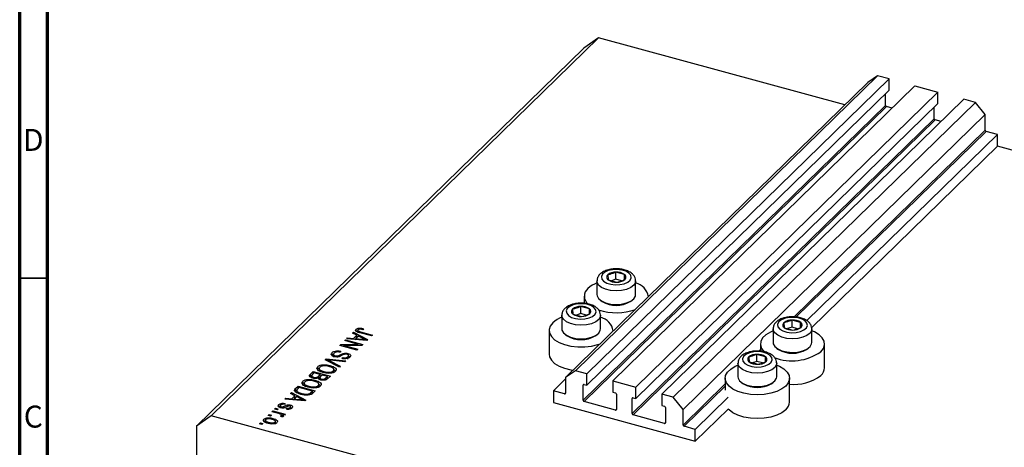
# Model space of a CAD drawing. Units: millimetres. Extents: x 9 to 635, y 5 to 415.
# Drawn here: x 15 to 193, y 129 to 207 of the extents above; entities that cross this region are included whole.
import ezdxf

# ---------------------------------------------------------------- set-up
doc = ezdxf.new("R2010")
doc.units = ezdxf.units.MM
doc.styles.add('SLDTEXTSTYLE0', font='TXT', dxfattribs={"width": 0.75})

msp = doc.modelspace()

# ---------------------------------------------------------------- linework, layer by layer
at = {"color": 7, "linetype": 'Continuous', "lineweight": 70}
for p, q in [((15, 5), (15, 415)), ((20, 10), (20, 410))]:
    msp.add_line(p, q, dxfattribs=at)
at = {"color": 7, "linetype": 'Continuous', "lineweight": 25}
for p, q in [((119.609, 203.42), (49.604, 135.094)), ((119.609, 203.42), (116.955, 201.57)), ((164.13, 191.32), (119.609, 203.42)), ((116.955, 201.57), (46.951, 133.243)), ((170.02, 196.577), (115.417, 143.282)), ((172.099, 196.012), (117.495, 142.717)), ((170.02, 196.577), (168.252, 195.343)), ((172.099, 196.012), (170.02, 196.577)), ((172.099, 193.955), (172.099, 196.012)), ((168.252, 195.343), (113.648, 142.048)), ((172.099, 193.955), (117.495, 140.66)), ((176.786, 194.738), (122.183, 141.443)), ((176.786, 194.738), (180.943, 193.608)), ((180.943, 193.608), (126.34, 140.314)), ((185.63, 192.334), (131.027, 139.04)), ((171.435, 191.22), (171.435, 193.307)), ((180.943, 191.551), (180.943, 193.608)), ((187.709, 191.769), (185.63, 192.334)), ((171.435, 191.22), (116.832, 137.926)), ((171.612, 191.001), (117.009, 137.706)), ((180.943, 191.551), (126.34, 138.256)), ((187.709, 191.769), (133.105, 138.475)), ((172.665, 190.715), (171.612, 191.001)), ((180.28, 188.817), (180.28, 190.903)), ((189.478, 189.574), (187.709, 191.769)), ((180.28, 188.817), (125.676, 135.522)), ((189.478, 189.574), (134.874, 136.28)), ((189.478, 186.746), (189.478, 189.574)), ((180.456, 188.597), (125.853, 135.303)), ((181.509, 188.311), (180.456, 188.597)), ((191.689, 185.973), (157.235, 152.345)), ((191.689, 185.973), (189.654, 186.526)), ((191.689, 183.83), (191.689, 185.973)), ((191.689, 183.83), (158.104, 151.051)), ((238.121, 171.211), (191.689, 183.83)), ((121.261, 160.604), (121.328, 159.703)), ((122.743, 159.798), (122.743, 161.084)), ((124.29, 160.663), (122.743, 161.084)), ((124.29, 159.733), (124.29, 160.663)), ((124.357, 159.762), (124.29, 160.663)), ((119.309, 159.497), (119.309, 157.046)), ((121.328, 159.703), (122.876, 159.282)), ((122.743, 159.798), (121.938, 159.537)), ((123.734, 159.528), (122.743, 159.798)), ((126.309, 157.046), (126.309, 159.497)), ((117.009, 156.754), (117.009, 155.455)), ((128.609, 156.651), (128.609, 156.754)), ((117.943, 154.468), (116.396, 154.889)), ((116.396, 153.603), (116.396, 154.889)), ((120.011, 155.963), (120.283, 155.776)), ((125.335, 155.776), (125.607, 155.963)), ((112.962, 153.302), (112.962, 150.851)), ((114.914, 154.409), (114.981, 153.508)), ((114.981, 153.508), (116.529, 153.087)), ((116.396, 153.603), (115.591, 153.342)), ((117.387, 153.334), (116.396, 153.603)), ((117.943, 153.538), (117.943, 154.468)), ((118.01, 153.567), (117.943, 154.468)), ((119.962, 150.851), (119.962, 153.302)), ((153.101, 151.95), (153.167, 151.05)), ((154.582, 151.145), (154.582, 152.43)), ((156.129, 152.01), (154.582, 152.43)), ((156.196, 151.109), (156.129, 152.01)), ((156.129, 151.08), (156.129, 152.01)), ((75.122, 150.067), (75.298, 150.24)), ((75.904, 149.677), (75.122, 150.067)), ((75.298, 150.24), (77.872, 148.889)), ((75.298, 149.979), (75.298, 150.24)), ((75.333, 149.12), (75.904, 149.677)), ((76.21, 149.524), (75.751, 149.076)), ((75.797, 150.348), (75.797, 150.776)), ((75.904, 149.248), (75.904, 149.677)), ((75.904, 149.494), (76.082, 149.4)), ((76.105, 150.579), (76.105, 150.151)), ((76.957, 149.129), (76.21, 149.524)), ((76.215, 150.233), (76.215, 150.442)), ((76.271, 150.736), (76.271, 150.966)), ((78.564, 149.564), (76.462, 150.135)), ((76.608, 150.308), (78.733, 149.73)), ((77.114, 150.858), (76.984, 150.682)), ((78.733, 149.73), (78.564, 149.564)), ((110.662, 150.559), (110.662, 146.274)), ((113.664, 149.768), (113.936, 149.581)), ((118.988, 149.581), (119.26, 149.768)), ((122.262, 150.456), (122.262, 150.559)), ((151.148, 150.844), (151.148, 148.393)), ((153.167, 151.05), (154.715, 150.629)), ((154.582, 151.145), (153.777, 150.884)), ((155.573, 150.875), (154.582, 151.145)), ((158.148, 148.393), (158.148, 150.844)), ((72.859, 147.859), (73.04, 148.036)), ((75.954, 147.017), (72.859, 147.859)), ((73.04, 148.036), (76.193, 148.038)), ((73.04, 147.809), (73.04, 148.036)), ((76.813, 147.856), (73.657, 147.854)), ((73.657, 147.854), (76.124, 147.183)), ((73.657, 147.642), (73.657, 147.854)), ((73.729, 148.708), (73.898, 148.873)), ((76.193, 148.038), (73.729, 148.708)), ((73.898, 148.873), (76.994, 148.032)), ((73.898, 148.662), (73.898, 148.873)), ((74.089, 149.06), (74.266, 149.232)), ((77.707, 148.728), (74.089, 149.06)), ((74.266, 149.232), (75.333, 149.12)), ((74.266, 149.043), (74.266, 149.232)), ((75.333, 148.946), (75.333, 149.12)), ((75.571, 148.924), (75.904, 149.248)), ((75.751, 149.076), (76.738, 148.978)), ((75.751, 148.907), (75.751, 149.076)), ((76.193, 147.855), (76.193, 148.038)), ((76.994, 148.032), (76.813, 147.856)), ((77.467, 148.75), (77.467, 148.896)), ((77.872, 148.889), (77.707, 148.728)), ((148.848, 148.101), (148.848, 146.802)), ((160.448, 143.815), (160.448, 148.101)), ((71.417, 146.055), (71.466, 146.121)), ((71.466, 146.121), (71.466, 146.55)), ((71.466, 146.121), (71.7, 146.274)), ((71.7, 146.288), (71.7, 145.752)), ((72.014, 145.781), (72.014, 145.971)), ((73.058, 146.799), (72.928, 146.622)), ((74.298, 146.17), (74.298, 146.409)), ((74.414, 145.524), (74.414, 146.06)), ((76.124, 147.183), (75.954, 147.017)), ((148.235, 144.95), (148.235, 146.236)), ((149.782, 145.815), (148.235, 146.236)), ((151.851, 147.309), (152.122, 147.123)), ((157.174, 147.123), (157.446, 147.309)), ((69.83, 144.147), (69.83, 144.346)), ((70.185, 145.249), (70.36, 145.42)), ((72.766, 143.905), (70.185, 145.249)), ((70.36, 145.42), (73.944, 145.055)), ((70.36, 145.157), (70.36, 145.42)), ((70.643, 145.01), (70.643, 145.245)), ((71.056, 143.986), (71.056, 144.219)), ((71.06, 145.042), (72.942, 144.077)), ((73.769, 144.885), (71.197, 145.176)), ((73.246, 145.477), (73.375, 145.654)), ((73.375, 145.455), (73.375, 145.654)), ((73.944, 145.055), (73.769, 144.885)), ((74.305, 145.38), (74.305, 145.809)), ((144.801, 144.649), (144.801, 142.198)), ((146.753, 145.755), (146.82, 144.855)), ((146.82, 144.855), (148.368, 144.434)), ((148.235, 144.95), (147.43, 144.689)), ((149.226, 144.68), (148.235, 144.95)), ((149.782, 144.885), (149.782, 145.815)), ((149.849, 144.914), (149.782, 145.815)), ((151.801, 142.198), (151.801, 144.649)), ((67.541, 142.668), (68.043, 143.159)), ((67.541, 142.239), (68.043, 142.73)), ((67.541, 142.239), (67.541, 142.668)), ((67.77, 142.358), (67.77, 141.93)), ((68.235, 142.895), (67.899, 142.566)), ((68.043, 143.159), (71.139, 142.317)), ((68.043, 142.73), (68.043, 143.159)), ((68.043, 142.73), (68.062, 142.725)), ((69.321, 142.6), (68.235, 142.895)), ((68.817, 143.5), (68.862, 143.58)), ((68.862, 143.58), (68.862, 144.008)), ((69.008, 142.294), (69.321, 142.6)), ((69.117, 143.745), (69.117, 143.209)), ((69.321, 142.171), (69.321, 142.6)), ((69.321, 142.383), (69.509, 142.332)), ((69.683, 142.501), (69.383, 142.209)), ((70.607, 142.25), (69.683, 142.501)), ((69.979, 142.921), (69.979, 143.109)), ((70.75, 142.812), (70.75, 142.988)), ((71.674, 142.813), (71.674, 143.241)), ((71.788, 142.988), (71.788, 143.523)), ((71.788, 143.486), (72.077, 143.282)), ((72.942, 144.077), (72.766, 143.905)), ((115.417, 143.282), (113.648, 142.048)), ((117.495, 142.717), (115.417, 143.282)), ((117.495, 140.66), (117.495, 142.717)), ((66.102, 140.85), (66.147, 140.929)), ((66.147, 140.929), (66.147, 141.358)), ((66.401, 141.095), (66.401, 140.559)), ((67.114, 141.497), (67.114, 141.696)), ((68.122, 141.911), (68.122, 142.105)), ((68.341, 141.335), (68.341, 141.569)), ((68.959, 140.162), (68.959, 140.591)), ((69.008, 141.866), (69.008, 142.294)), ((69.008, 141.866), (69.321, 142.171)), ((69.051, 140.851), (69.362, 140.632)), ((69.072, 140.337), (69.072, 140.873)), ((69.237, 141.991), (69.237, 141.677)), ((69.525, 141.577), (69.525, 141.777)), ((70.33, 141.979), (70.607, 142.25)), ((70.33, 141.55), (70.33, 141.979)), ((70.607, 141.822), (70.607, 142.25)), ((70.607, 142.033), (70.795, 141.982)), ((71.139, 142.317), (70.632, 141.823)), ((113.648, 141.807), (111.437, 139.649)), ((113.648, 142.048), (113.648, 139.22)), ((116.832, 137.926), (116.832, 140.669)), ((117.009, 140.792), (117.495, 140.66)), ((122.183, 141.443), (122.183, 139.386)), ((122.183, 141.443), (126.34, 140.314)), ((142.501, 141.906), (142.501, 139.763)), ((145.503, 141.114), (145.775, 140.928)), ((150.827, 140.928), (151.099, 141.114)), ((154.101, 137.62), (154.101, 141.906)), ((63.942, 139.156), (64.119, 139.328)), ((64.724, 138.765), (63.942, 139.156)), ((64.119, 139.328), (66.693, 137.978)), ((64.119, 139.068), (64.119, 139.328)), ((64.778, 139.494), (64.846, 139.61)), ((64.846, 140.038), (65.328, 140.509)), ((64.846, 139.61), (65.328, 140.08)), ((64.846, 139.61), (64.846, 140.038)), ((65.067, 139.744), (65.067, 139.208)), ((65.52, 140.245), (65.229, 139.96)), ((65.272, 139.235), (65.272, 139.44)), ((65.328, 140.509), (68.424, 139.667)), ((65.328, 140.08), (65.328, 140.509)), ((65.328, 140.08), (65.346, 140.075)), ((67.892, 139.6), (65.52, 140.245)), ((65.964, 138.974), (65.964, 139.171)), ((67.264, 140.271), (67.264, 140.459)), ((67.313, 138.894), (67.313, 139.111)), ((67.605, 139.32), (67.892, 139.6)), ((67.605, 138.892), (67.605, 139.32)), ((67.786, 139.068), (67.892, 139.171)), ((67.892, 139.171), (67.892, 139.6)), ((67.892, 139.383), (68.08, 139.332)), ((68.424, 139.667), (67.963, 139.218)), ((68.035, 140.162), (68.035, 140.338)), ((113.471, 139.096), (111.437, 139.649)), ((111.437, 139.649), (111.437, 137.506)), ((122.183, 139.386), (122.669, 139.254)), ((122.846, 139.034), (122.846, 136.291)), ((126.34, 138.256), (126.34, 140.314)), ((131.027, 139.04), (131.027, 136.982)), ((133.105, 138.475), (131.027, 139.04)), ((61.85, 136.735), (61.85, 137.164)), ((62.978, 137.362), (62.848, 137.185)), ((62.91, 138.148), (63.086, 138.32)), ((66.527, 137.816), (62.91, 138.148)), ((63.086, 138.32), (64.154, 138.208)), ((63.086, 138.132), (63.086, 138.32)), ((63.923, 136.821), (63.923, 137.079)), ((64.154, 138.208), (64.724, 138.765)), ((64.154, 138.034), (64.154, 138.208)), ((64.392, 138.012), (64.724, 138.337)), ((65.03, 138.613), (64.571, 138.165)), ((64.571, 138.165), (65.558, 138.067)), ((64.571, 137.996), (64.571, 138.165)), ((64.724, 138.337), (64.724, 138.765)), ((64.724, 138.582), (64.903, 138.488)), ((65.777, 138.218), (65.03, 138.613)), ((66.288, 137.838), (66.288, 137.985)), ((66.693, 137.978), (66.527, 137.816)), ((111.437, 137.506), (137.085, 130.536)), ((122.669, 136.168), (117.009, 137.706)), ((125.676, 135.522), (125.676, 138.265)), ((125.853, 138.389), (126.34, 138.256)), ((134.874, 136.28), (133.105, 138.475)), ((143.047, 138.498), (137.085, 132.679)), ((59.897, 135.208), (60.067, 135.374)), ((60.067, 135.374), (60.509, 135.254)), ((60.067, 135.162), (60.067, 135.374)), ((60.509, 135.254), (60.34, 135.088)), ((60.576, 135.871), (60.746, 136.036)), ((61.743, 135.553), (60.576, 135.871)), ((60.746, 136.036), (62.997, 135.424)), ((60.746, 135.824), (60.746, 136.036)), ((61.064, 136.347), (61.234, 136.512)), ((61.506, 136.227), (61.064, 136.347)), ((61.234, 136.512), (61.676, 136.392)), ((61.234, 136.301), (61.234, 136.512)), ((61.676, 136.392), (61.506, 136.227)), ((62.084, 136.928), (62.084, 136.499)), ((62.289, 136.553), (62.289, 136.755)), ((62.316, 134.969), (62.316, 135.249)), ((62.828, 135.259), (62.468, 135.356)), ((62.468, 134.928), (62.468, 135.356)), ((62.532, 136.528), (62.532, 136.738)), ((62.997, 135.424), (62.828, 135.259)), ((63.158, 136.334), (63.287, 136.51)), ((63.287, 136.316), (63.287, 136.51)), ((63.861, 136.358), (63.861, 136.618)), ((63.923, 136.65), (64.183, 136.538)), ((63.948, 136.337), (63.948, 136.766)), ((131.513, 133.764), (125.853, 135.303)), ((131.027, 136.982), (131.513, 136.85)), ((131.69, 136.631), (131.69, 133.888)), ((134.874, 133.451), (134.874, 136.28)), ((143.047, 136.355), (137.085, 130.536)), ((49.604, 135.094), (46.951, 133.243)), ((168.116, 102.885), (49.604, 135.094)), ((58.328, 133.676), (58.497, 133.842)), ((58.77, 133.556), (58.328, 133.676)), ((58.497, 133.842), (58.94, 133.721)), ((58.497, 133.63), (58.497, 133.842)), ((58.94, 133.721), (58.77, 133.556)), ((59.147, 134.097), (59.147, 134.525)), ((59.409, 134.376), (59.409, 133.84)), ((60.34, 135.088), (59.897, 135.208)), ((60.027, 133.735), (60.027, 133.929)), ((60.769, 134.419), (60.769, 134.654)), ((61.161, 133.724), (61.161, 133.983)), ((61.217, 133.617), (61.217, 134.153)), ((62.386, 134.929), (62.129, 135.078)), ((62.284, 134.988), (62.284, 135.179)), ((62.316, 135.181), (62.468, 135.14)), ((46.951, 133.243), (46.951, 44.098)), ((137.085, 132.679), (135.051, 133.232)), ((137.085, 130.536), (137.085, 132.679))]:
    msp.add_line(p, q, dxfattribs=at)
at = {"color": 8, "linetype": 'Continuous', "lineweight": 25}
for p, q in [((189.478, 186.746), (154.928, 153.024)), ((189.654, 186.526), (155.289, 152.984)), ((76.608, 150.096), (76.608, 150.308)), ((76.738, 148.817), (76.738, 148.978)), ((73.007, 145.926), (73.007, 146.21)), ((148.848, 147.09), (148.581, 146.829)), ((71.06, 144.793), (71.06, 145.042)), ((116.965, 140.799), (116.832, 140.669)), ((142.501, 140.895), (134.874, 133.451)), ((113.648, 139.269), (113.471, 139.096)), ((142.501, 140.503), (135.051, 133.232)), ((65.558, 137.905), (65.558, 138.067)), ((125.809, 138.395), (125.676, 138.265)), ((62.816, 136.568), (62.816, 136.86)), ((122.846, 136.341), (122.669, 136.168)), ((131.69, 133.937), (131.513, 133.764))]:
    msp.add_line(p, q, dxfattribs=at)
at = {"color": 7, "linetype": 'Continuous', "lineweight": 35}
msp.add_line((20, 160), (15, 160), dxfattribs=at)
at = {"color": 7, "linetype": 'Continuous', "lineweight": 25, "flags": 128}
for points in [[(121.371, 161.36), (120.735, 161.073), (120.303, 160.7), (120.115, 160.276), (120.191, 159.842), (120.524, 159.442), (121.08, 159.115), (121.806, 158.892), (122.629, 158.795), (123.471, 158.835), (124.247, 159.006), (124.883, 159.292), (125.316, 159.666), (125.503, 160.09), (125.427, 160.524), (125.094, 160.924), (124.538, 161.251), (123.813, 161.474), (122.989, 161.57), (122.148, 161.531), (121.371, 161.36)], [(119.309, 157.046), (119.34, 156.806), (119.612, 156.313), (120.142, 155.878), (120.889, 155.539), (121.791, 155.321), (122.776, 155.243), (123.763, 155.311), (124.673, 155.52), (125.432, 155.852), (125.979, 156.281), (126.269, 156.772), (126.309, 157.046)], [(115.024, 155.165), (114.388, 154.879), (113.956, 154.505), (113.768, 154.081), (113.844, 153.647), (114.177, 153.247), (114.733, 152.92), (115.459, 152.697), (116.282, 152.601), (117.124, 152.64), (117.9, 152.811), (118.536, 153.098), (118.969, 153.471), (119.156, 153.895), (119.08, 154.329), (118.747, 154.729), (118.191, 155.056), (117.466, 155.279), (116.642, 155.376), (115.801, 155.336), (115.024, 155.165)], [(111.333, 151.953), (110.871, 151.353), (110.67, 150.715), (110.74, 150.07), (111.078, 149.448), (111.668, 148.878), (112.482, 148.387), (113.482, 147.997), (114.621, 147.727), (115.846, 147.589), (117.1, 147.59), (118.325, 147.73), (119.462, 148.003), (119.905, 148.155)], [(153.21, 152.707), (152.574, 152.42), (152.142, 152.047), (151.954, 151.622), (152.031, 151.189), (152.363, 150.789), (152.919, 150.462), (153.645, 150.239), (154.468, 150.142), (155.31, 150.182), (156.086, 150.353), (156.722, 150.639), (157.155, 151.013), (157.342, 151.437), (157.266, 151.87), (156.933, 152.27), (156.377, 152.598), (155.652, 152.821), (154.828, 152.917), (153.987, 152.878), (153.21, 152.707)], [(112.962, 150.851), (112.993, 150.611), (113.265, 150.118), (113.795, 149.683), (114.542, 149.344), (115.444, 149.126), (116.429, 149.048), (117.416, 149.116), (118.326, 149.325), (119.085, 149.657), (119.632, 150.086), (119.922, 150.577), (119.962, 150.851)], [(151.148, 150.483), (150.651, 150.266), (149.841, 149.773), (149.256, 149.201), (148.923, 148.579), (148.857, 147.934), (149.063, 147.296), (149.529, 146.697), (149.598, 146.632)], [(159.778, 146.707), (160.24, 147.308), (160.44, 147.945), (160.37, 148.59), (160.032, 149.212), (159.443, 149.782), (158.629, 150.274), (158.148, 150.483)], [(151.148, 148.393), (151.179, 148.153), (151.451, 147.659), (151.981, 147.225), (152.728, 146.885), (153.63, 146.668), (154.615, 146.59), (155.602, 146.658), (156.512, 146.867), (157.271, 147.199), (157.818, 147.628), (158.108, 148.119), (158.148, 148.393)], [(110.662, 146.274), (110.74, 145.785), (111.078, 145.162), (111.668, 144.592), (112.482, 144.101), (113.482, 143.711), (114.621, 143.441), (115.013, 143.381)], [(146.863, 146.512), (146.227, 146.225), (145.795, 145.852), (145.607, 145.427), (145.683, 144.994), (146.016, 144.594), (146.572, 144.267), (147.298, 144.044), (148.121, 143.947), (148.963, 143.987), (149.739, 144.158), (150.375, 144.444), (150.808, 144.818), (150.995, 145.242), (150.919, 145.676), (150.586, 146.075), (150.03, 146.403), (149.305, 146.626), (148.481, 146.722), (147.64, 146.683), (146.863, 146.512)], [(153.431, 140.512), (152.729, 139.977), (151.82, 139.532), (150.747, 139.197), (149.559, 138.99), (148.312, 138.919), (147.065, 138.988), (145.876, 139.193), (144.8, 139.525), (143.888, 139.968), (143.182, 140.502), (142.716, 141.101), (142.51, 141.739), (142.576, 142.384), (142.909, 143.006), (143.494, 143.578), (144.304, 144.071), (144.801, 144.288)], [(151.801, 144.288), (152.282, 144.079), (153.095, 143.587), (153.685, 143.017), (154.023, 142.395), (154.093, 141.75), (153.893, 141.113), (153.431, 140.512)], [(144.801, 142.198), (144.832, 141.958), (145.104, 141.464), (145.634, 141.03), (146.381, 140.691), (147.283, 140.473), (148.268, 140.395), (149.255, 140.463), (150.165, 140.672), (150.924, 141.004), (151.471, 141.433), (151.761, 141.924), (151.801, 142.198)], [(153.431, 136.226), (152.729, 135.691), (151.82, 135.246), (150.747, 134.912), (149.559, 134.704), (148.312, 134.633), (147.065, 134.702), (145.876, 134.907), (144.8, 135.239), (143.888, 135.682), (143.182, 136.216), (143.047, 136.355)]]:
    msp.add_lwpolyline(points, dxfattribs=at)
at = {"color": 8, "linetype": 'Continuous', "lineweight": 25, "flags": 128}
for points in [[(126.309, 159.528), (126.269, 159.224), (125.979, 158.733), (125.432, 158.304), (124.673, 157.972), (123.763, 157.763), (122.776, 157.695), (121.791, 157.773), (120.889, 157.99), (120.142, 158.33), (119.612, 158.764), (119.34, 159.258), (119.309, 159.495)], [(119.962, 153.333), (119.922, 153.029), (119.632, 152.538), (119.085, 152.109), (118.326, 151.777), (117.416, 151.568), (116.429, 151.5), (115.444, 151.578), (114.542, 151.795), (113.795, 152.135), (113.265, 152.569), (112.993, 153.063), (112.962, 153.3)], [(158.148, 150.875), (158.108, 150.57), (157.818, 150.08), (157.271, 149.651), (156.512, 149.318), (155.602, 149.11), (154.615, 149.041), (153.63, 149.119), (152.728, 149.337), (151.981, 149.677), (151.451, 150.111), (151.179, 150.605), (151.148, 150.841)], [(151.801, 144.68), (151.761, 144.376), (151.471, 143.885), (150.924, 143.456), (150.165, 143.123), (149.255, 142.915), (148.268, 142.847), (147.283, 142.924), (146.381, 143.142), (145.634, 143.482), (145.104, 143.916), (144.832, 144.41), (144.801, 144.646)]]:
    msp.add_lwpolyline(points, dxfattribs=at)
at = {"color": 7, "linetype": 'Continuous', "lineweight": 25}
for centre, radius, start, end in [((171.678, 191.235), 0.243, 183.39156, 254.33381), ((180.522, 188.831), 0.243, 183.39156, 254.33381), ((189.72, 186.76), 0.243, 183.39156, 254.33381), ((121.627, 160.178), 0.561, 130.63172, 237.82239), ((122.657, 158.821), 2.264, 87.84431, 128.06923), ((122.904, 158.618), 2.471, 55.85696, 93.73401), ((123.992, 160.188), 0.561, 310.63172, 57.82239), ((121.134, 154.288), 5.18, 110.62452, 131.82475), ((122.715, 161.748), 2.471, 235.85696, 273.73401), ((122.961, 161.545), 2.264, 267.84431, 308.06923), ((125.592, 156.171), 3.051, 8.98219, 76.40493), ((118.881, 156.751), 1.843, 130.69857, 231.37386), ((116.31, 152.626), 2.264, 87.84431, 128.06923), ((116.556, 152.423), 2.471, 55.85696, 93.73401), ((122.809, 160.067), 4.979, 239.5139, 300.4861), ((115.28, 153.983), 0.561, 130.63172, 237.82239), ((116.368, 155.553), 2.471, 235.85696, 273.73401), ((116.614, 155.35), 2.264, 267.84431, 308.06923), ((117.645, 153.993), 0.561, 310.63172, 57.82239), ((122.803, 164.016), 10.263, 251.95637, 289.64024), ((114.787, 148.094), 5.18, 110.62452, 131.82475), ((119.245, 149.976), 3.051, 8.98219, 76.40493), ((153.466, 151.525), 0.561, 130.63172, 237.82239), ((154.497, 150.168), 2.264, 87.84431, 128.06923), ((154.743, 149.965), 2.471, 55.85696, 93.73401), ((155.831, 151.535), 0.561, 310.63172, 57.82239), ((116.462, 153.872), 4.979, 239.5139, 300.4861), ((154.554, 153.095), 2.471, 235.85696, 273.73401), ((154.8, 152.891), 2.264, 267.84431, 308.06923), ((148.149, 143.973), 2.264, 87.84431, 128.06923), ((148.396, 143.77), 2.471, 55.85696, 93.73401), ((154.558, 154.149), 9.09, 249.27265, 305.04652), ((154.648, 151.414), 4.979, 239.5139, 300.4861), ((147.119, 145.33), 0.561, 130.63172, 237.82239), ((148.207, 146.9), 2.471, 235.85696, 273.73401), ((148.453, 146.697), 2.264, 267.84431, 308.06923), ((149.484, 145.34), 0.561, 310.63172, 57.82239), ((154.922, 148.88), 8.08, 264.16805, 306.93498), ((158.547, 143.871), 1.902, 310.32523, 358.31287), ((116.962, 140.671), 0.13, 68.8623, 180.92226), ((148.301, 145.219), 4.979, 239.5139, 300.4861), ((113.518, 139.218), 0.13, 248.8623, 0.92226), ((122.604, 139.02), 0.243, 3.39156, 74.33381), ((117.075, 137.94), 0.243, 183.39156, 254.33381), ((125.806, 138.267), 0.13, 68.8623, 180.92226), ((152.2, 137.676), 1.902, 310.32523, 358.31287), ((122.716, 136.289), 0.13, 248.8623, 0.92226), ((125.919, 135.537), 0.243, 183.39156, 254.33381), ((131.448, 136.616), 0.243, 3.39156, 74.33381), ((131.56, 133.886), 0.13, 248.8623, 0.92226), ((135.117, 133.465), 0.243, 183.39156, 254.33381)]:
    msp.add_arc(centre, radius, start, end, dxfattribs=at)
for points, knots in [([(121.125, 161.435), (120.985, 161.385), (120.573, 161.237), (120.027, 160.908), (119.576, 160.424), (119.33, 159.936), (119.332, 159.616), (119.333, 159.491)], [0, 0, 0, 0, 0.1416073, 0.4163372, 0.6493499, 0.863268, 1, 1, 1, 1]), ([(126.291, 159.546), (126.276, 159.712), (126.245, 160.073), (125.938, 160.559), (125.474, 160.989), (124.835, 161.337), (124.04, 161.583), (123.148, 161.701), (122.235, 161.683), (121.559, 161.567), (121.208, 161.46), (121.125, 161.435)], [0, 0, 0, 0, 0.0914882, 0.1982597, 0.3101384, 0.4340631, 0.5660016, 0.6973542, 0.8279585, 0.9593783, 1, 1, 1, 1]), ([(122.743, 161.084), (122.369, 160.927), (121.874, 160.72), (121.382, 160.627), (121.261, 160.604)], [0, 0, 0, 0, 0.7539305, 1, 1, 1, 1]), ([(122.876, 159.282), (123.249, 159.368), (123.745, 159.482), (124.236, 159.707), (124.357, 159.762)], [0, 0, 0, 0, 0.7539305, 1, 1, 1, 1]), ([(114.778, 155.24), (114.638, 155.19), (114.226, 155.043), (113.68, 154.713), (113.229, 154.229), (112.983, 153.741), (112.985, 153.421), (112.986, 153.296)], [0, 0, 0, 0, 0.1416073, 0.4163372, 0.6493499, 0.863268, 1, 1, 1, 1]), ([(119.944, 153.351), (119.929, 153.518), (119.898, 153.878), (119.591, 154.364), (119.127, 154.794), (118.488, 155.142), (117.693, 155.388), (116.801, 155.506), (115.888, 155.488), (115.212, 155.373), (114.86, 155.266), (114.778, 155.24)], [0, 0, 0, 0, 0.0914882, 0.1982597, 0.3101384, 0.4340631, 0.5660016, 0.6973542, 0.8279585, 0.9593783, 1, 1, 1, 1]), ([(116.396, 154.889), (116.022, 154.732), (115.527, 154.525), (115.035, 154.432), (114.914, 154.409)], [0, 0, 0, 0, 0.7539305, 1, 1, 1, 1]), ([(116.529, 153.087), (116.902, 153.173), (117.398, 153.287), (117.889, 153.512), (118.01, 153.567)], [0, 0, 0, 0, 0.7539305, 1, 1, 1, 1]), ([(158.13, 150.893), (158.115, 151.059), (158.084, 151.419), (157.777, 151.906), (157.313, 152.336), (156.674, 152.684), (155.879, 152.93), (154.987, 153.048), (154.074, 153.029), (153.398, 152.914), (153.047, 152.807), (152.964, 152.782)], [0, 0, 0, 0, 0.0914882, 0.1982597, 0.3101384, 0.4340631, 0.5660016, 0.6973542, 0.8279585, 0.9593783, 1, 1, 1, 1]), ([(152.964, 152.782), (152.824, 152.732), (152.412, 152.584), (151.866, 152.254), (151.415, 151.771), (151.169, 151.283), (151.171, 150.963), (151.172, 150.838)], [0, 0, 0, 0, 0.1416073, 0.4163372, 0.6493499, 0.863268, 1, 1, 1, 1]), ([(154.582, 152.43), (154.208, 152.274), (153.713, 152.067), (153.221, 151.973), (153.101, 151.95)], [0, 0, 0, 0, 0.7539305, 1, 1, 1, 1]), ([(76.462, 150.135), (76.221, 150.204), (75.92, 150.291), (75.725, 150.474), (75.672, 150.613), (75.747, 150.711), (75.797, 150.776)], [0, 0, 0, 0, 0.4998073, 0.625318, 0.750832, 1, 1, 1, 1]), ([(75.797, 150.776), (75.861, 150.829), (75.976, 150.923), (76.181, 150.953), (76.271, 150.966)], [0, 0, 0, 0, 0.5602222, 1, 1, 1, 1]), ([(75.797, 150.348), (75.857, 150.403), (75.934, 150.473), (76.075, 150.498), (76.105, 150.503)], [0, 0, 0, 0, 0.7867172, 1, 1, 1, 1]), ([(76.151, 150.671), (76.133, 150.649), (76.098, 150.606), (76.107, 150.54), (76.146, 150.484), (76.192, 150.456), (76.215, 150.442)], [0, 0, 0, 0, 0.27992113, 0.5597457, 0.77994308, 1, 1, 1, 1]), ([(76.984, 150.682), (76.842, 150.716), (76.664, 150.759), (76.43, 150.769), (76.315, 150.755), (76.214, 150.722), (76.172, 150.688), (76.151, 150.671)], [0, 0, 0, 0, 0.50016853, 0.62535769, 0.75038469, 0.87508254, 1, 1, 1, 1]), ([(76.215, 150.442), (76.284, 150.413), (76.407, 150.362), (76.546, 150.324), (76.608, 150.308)], [0, 0, 0, 0, 0.5596715, 1, 1, 1, 1]), ([(76.271, 150.966), (76.436, 150.963), (76.734, 150.958), (76.997, 150.889), (77.114, 150.858)], [0, 0, 0, 0, 0.55813309, 1, 1, 1, 1]), ([(154.715, 150.629), (155.088, 150.715), (155.584, 150.829), (156.075, 151.054), (156.196, 151.109)], [0, 0, 0, 0, 0.7539305, 1, 1, 1, 1]), ([(76.738, 148.978), (76.875, 148.965), (77.119, 148.941), (77.361, 148.91), (77.467, 148.896)], [0, 0, 0, 0, 0.5600094, 1, 1, 1, 1]), ([(77.467, 148.896), (77.368, 148.937), (77.19, 149.011), (77.028, 149.093), (76.957, 149.129)], [0, 0, 0, 0, 0.55998945, 1, 1, 1, 1]), ([(71.853, 145.803), (71.723, 145.849), (71.461, 145.943), (71.288, 146.163), (71.311, 146.375), (71.414, 146.492), (71.466, 146.55)], [0, 0, 0, 0, 0.2795821, 0.5587867, 0.7790463, 1, 1, 1, 1]), ([(71.466, 146.55), (71.562, 146.626), (71.752, 146.779), (72.22, 146.887), (72.677, 146.882), (72.931, 146.827), (73.058, 146.799)], [0, 0, 0, 0, 0.2800619, 0.5589431, 0.779164, 1, 1, 1, 1]), ([(71.814, 146.437), (71.773, 146.391), (71.692, 146.299), (71.699, 146.154), (71.819, 146.036), (71.949, 145.993), (72.014, 145.971)], [0, 0, 0, 0, 0.2808386, 0.5599226, 0.7797757, 1, 1, 1, 1]), ([(72.928, 146.622), (72.813, 146.645), (72.582, 146.689), (72.232, 146.657), (71.968, 146.563), (71.865, 146.479), (71.814, 146.437)], [0, 0, 0, 0, 0.2807459, 0.5591774, 0.7794309, 1, 1, 1, 1]), ([(72.014, 145.971), (72.059, 145.96), (72.151, 145.939), (72.303, 145.933), (72.451, 145.953), (72.707, 146.035), (72.874, 146.132), (73.007, 146.21)], [0, 0, 0, 0, 0.1249774, 0.2497535, 0.3745804, 0.4995622, 1, 1, 1, 1]), ([(73.288, 146.081), (73.21, 146.035), (73.07, 145.953), (72.913, 145.88), (72.844, 145.848)], [0, 0, 0, 0, 0.56012944, 1, 1, 1, 1]), ([(73.007, 146.21), (73.102, 146.261), (73.291, 146.364), (73.632, 146.464), (73.998, 146.474), (74.198, 146.431), (74.298, 146.409)], [0, 0, 0, 0, 0.2811358, 0.5600674, 0.779919, 1, 1, 1, 1]), ([(73.753, 146.279), (73.655, 146.249), (73.48, 146.195), (73.347, 146.116), (73.288, 146.081)], [0, 0, 0, 0, 0.557866, 1, 1, 1, 1]), ([(74.121, 146.245), (74.055, 146.261), (73.938, 146.29), (73.81, 146.282), (73.753, 146.279)], [0, 0, 0, 0, 0.5603736, 1, 1, 1, 1]), ([(74.305, 145.809), (74.343, 145.852), (74.42, 145.937), (74.416, 146.073), (74.303, 146.184), (74.182, 146.225), (74.121, 146.245)], [0, 0, 0, 0, 0.2809131, 0.5599071, 0.7797622, 1, 1, 1, 1]), ([(74.298, 146.409), (74.422, 146.366), (74.669, 146.282), (74.829, 146.076), (74.816, 145.879), (74.72, 145.77), (74.672, 145.716)], [0, 0, 0, 0, 0.2796966, 0.5588536, 0.7791302, 1, 1, 1, 1]), ([(74.298, 145.98), (74.431, 145.94), (74.615, 145.885), (74.683, 145.785), (74.702, 145.757)], [0, 0, 0, 0, 0.7200729, 1, 1, 1, 1]), ([(146.617, 146.587), (146.477, 146.537), (146.065, 146.389), (145.519, 146.06), (145.068, 145.576), (144.822, 145.088), (144.824, 144.768), (144.825, 144.643)], [0, 0, 0, 0, 0.1416073, 0.4163372, 0.6493499, 0.863268, 1, 1, 1, 1]), ([(151.783, 144.698), (151.768, 144.864), (151.737, 145.224), (151.43, 145.711), (150.966, 146.141), (150.327, 146.489), (149.532, 146.735), (148.64, 146.853), (147.727, 146.835), (147.051, 146.719), (146.7, 146.612), (146.617, 146.587)], [0, 0, 0, 0, 0.0914882, 0.1982597, 0.3101384, 0.4340631, 0.5660016, 0.6973542, 0.8279585, 0.9593783, 1, 1, 1, 1]), ([(148.235, 146.236), (147.861, 146.079), (147.366, 145.872), (146.874, 145.779), (146.753, 145.755)], [0, 0, 0, 0, 0.7539305, 1, 1, 1, 1]), ([(68.862, 144.008), (68.922, 144.058), (69.042, 144.158), (69.366, 144.292), (69.654, 144.326), (69.83, 144.346)], [0, 0, 0, 0, 0.2804964, 0.5607765, 1, 1, 1, 1]), ([(70.882, 144.055), (70.722, 144.093), (70.402, 144.17), (69.902, 144.176), (69.466, 144.088), (69.306, 143.97), (69.225, 143.911)], [0, 0, 0, 0, 0.28098793, 0.56055072, 0.78048232, 1, 1, 1, 1]), ([(69.83, 144.346), (70.07, 144.349), (70.499, 144.354), (70.886, 144.261), (71.056, 144.219)], [0, 0, 0, 0, 0.5591025, 1, 1, 1, 1]), ([(70.643, 145.245), (70.722, 145.208), (70.863, 145.141), (71, 145.073), (71.06, 145.042)], [0, 0, 0, 0, 0.5599895, 1, 1, 1, 1]), ([(71.197, 145.176), (71.093, 145.188), (70.908, 145.21), (70.724, 145.234), (70.643, 145.245)], [0, 0, 0, 0, 0.56, 1, 1, 1, 1]), ([(71.056, 144.219), (71.266, 144.156), (71.683, 144.029), (72.097, 143.746), (72.242, 143.421), (72.106, 143.237), (72.037, 143.144)], [0, 0, 0, 0, 0.2811022, 0.5606668, 0.7804755, 1, 1, 1, 1]), ([(72.844, 145.848), (72.763, 145.819), (72.599, 145.762), (72.24, 145.724), (72, 145.773), (71.853, 145.803)], [0, 0, 0, 0, 0.2809549, 0.5614288, 1, 1, 1, 1]), ([(74.672, 145.716), (74.587, 145.647), (74.416, 145.509), (74.003, 145.405), (73.59, 145.404), (73.36, 145.453), (73.246, 145.477)], [0, 0, 0, 0, 0.280164, 0.5590833, 0.7792619, 1, 1, 1, 1]), ([(73.375, 145.654), (73.472, 145.635), (73.665, 145.598), (73.963, 145.617), (74.18, 145.701), (74.263, 145.773), (74.305, 145.809)], [0, 0, 0, 0, 0.2807711, 0.5592153, 0.7791984, 1, 1, 1, 1]), ([(148.368, 144.434), (148.741, 144.52), (149.237, 144.634), (149.728, 144.859), (149.849, 144.914)], [0, 0, 0, 0, 0.7539305, 1, 1, 1, 1]), ([(67.955, 141.939), (67.822, 141.983), (67.557, 142.07), (67.339, 142.282), (67.378, 142.496), (67.486, 142.611), (67.541, 142.668)], [0, 0, 0, 0, 0.28038191, 0.55932597, 0.77892487, 1, 1, 1, 1]), ([(67.773, 142.395), (67.772, 142.361), (67.77, 142.292), (67.889, 142.181), (68.034, 142.134), (68.122, 142.105)], [0, 0, 0, 0, 0.2802455, 0.5601048, 1, 1, 1, 1]), ([(67.899, 142.566), (67.868, 142.536), (67.813, 142.481), (67.785, 142.421), (67.773, 142.395)], [0, 0, 0, 0, 0.56035729, 1, 1, 1, 1]), ([(68.855, 143.411), (68.777, 143.523), (68.639, 143.725), (68.794, 143.922), (68.862, 144.008)], [0, 0, 0, 0, 0.55908671, 1, 1, 1, 1]), ([(69.8, 142.946), (69.583, 143.012), (69.196, 143.129), (68.959, 143.325), (68.855, 143.411)], [0, 0, 0, 0, 0.5603065, 1, 1, 1, 1]), ([(68.862, 143.58), (68.917, 143.633), (68.977, 143.691), (69.076, 143.731), (69.086, 143.735)], [0, 0, 0, 0, 0.9038771, 1, 1, 1, 1]), ([(69.225, 143.911), (69.18, 143.853), (69.089, 143.736), (69.14, 143.546), (69.376, 143.299), (69.73, 143.187), (69.979, 143.109)], [0, 0, 0, 0, 0.18676894, 0.3736119, 0.56074272, 1, 1, 1, 1]), ([(72.037, 143.144), (71.949, 143.076), (71.771, 142.94), (71.341, 142.821), (70.651, 142.765), (70.151, 142.871), (69.8, 142.946)], [0, 0, 0, 0, 0.1869656, 0.374, 0.561282, 1, 1, 1, 1]), ([(69.979, 143.109), (70.117, 143.075), (70.363, 143.015), (70.632, 142.996), (70.75, 142.988)], [0, 0, 0, 0, 0.559966, 1, 1, 1, 1]), ([(70.75, 142.988), (70.853, 142.989), (71.06, 142.99), (71.413, 143.063), (71.575, 143.174), (71.674, 143.241)], [0, 0, 0, 0, 0.2810503, 0.5620651, 1, 1, 1, 1]), ([(71.674, 143.241), (71.721, 143.301), (71.815, 143.42), (71.764, 143.616), (71.505, 143.866), (71.139, 143.977), (70.882, 144.055)], [0, 0, 0, 0, 0.1867524, 0.3733895, 0.5603174, 1, 1, 1, 1]), ([(71.769, 142.97), (71.775, 142.978), (71.792, 143.001), (71.781, 143.025), (71.774, 143.04)], [0, 0, 0, 0, 0.3576021, 1, 1, 1, 1]), ([(66.139, 140.76), (66.062, 140.873), (65.924, 141.075), (66.079, 141.271), (66.147, 141.358)], [0, 0, 0, 0, 0.5590867, 1, 1, 1, 1]), ([(67.085, 140.296), (66.868, 140.362), (66.481, 140.479), (66.244, 140.674), (66.139, 140.76)], [0, 0, 0, 0, 0.5603065, 1, 1, 1, 1]), ([(66.147, 141.358), (66.207, 141.408), (66.327, 141.508), (66.651, 141.642), (66.939, 141.676), (67.114, 141.696)], [0, 0, 0, 0, 0.2804964, 0.5607765, 1, 1, 1, 1]), ([(66.147, 140.929), (66.201, 140.982), (66.262, 141.041), (66.361, 141.081), (66.37, 141.085)], [0, 0, 0, 0, 0.9038771, 1, 1, 1, 1]), ([(66.51, 141.261), (66.465, 141.203), (66.373, 141.086), (66.425, 140.895), (66.66, 140.648), (67.015, 140.537), (67.264, 140.459)], [0, 0, 0, 0, 0.18676894, 0.3736119, 0.56074272, 1, 1, 1, 1]), ([(68.166, 141.405), (68.006, 141.443), (67.687, 141.519), (67.187, 141.525), (66.751, 141.437), (66.59, 141.32), (66.51, 141.261)], [0, 0, 0, 0, 0.2809879, 0.5605507, 0.7804823, 1, 1, 1, 1]), ([(67.114, 141.696), (67.354, 141.699), (67.784, 141.704), (68.171, 141.61), (68.341, 141.569)], [0, 0, 0, 0, 0.5591025, 1, 1, 1, 1]), ([(68.939, 141.952), (68.857, 141.924), (68.691, 141.869), (68.33, 141.856), (68.097, 141.907), (67.955, 141.939)], [0, 0, 0, 0, 0.2799243, 0.5601958, 1, 1, 1, 1]), ([(68.035, 140.338), (68.138, 140.339), (68.345, 140.34), (68.698, 140.413), (68.86, 140.524), (68.959, 140.591)], [0, 0, 0, 0, 0.2810503, 0.5620651, 1, 1, 1, 1]), ([(68.122, 142.105), (68.219, 142.084), (68.41, 142.042), (68.797, 142.094), (68.928, 142.218), (69.008, 142.294)], [0, 0, 0, 0, 0.2809072, 0.5598468, 1, 1, 1, 1]), ([(68.959, 140.591), (69.006, 140.651), (69.1, 140.77), (69.049, 140.966), (68.79, 141.215), (68.423, 141.327), (68.166, 141.405)], [0, 0, 0, 0, 0.1867524, 0.3733895, 0.5603174, 1, 1, 1, 1]), ([(68.341, 141.569), (68.55, 141.506), (68.967, 141.379), (69.382, 141.096), (69.527, 140.771), (69.39, 140.586), (69.322, 140.494)], [0, 0, 0, 0, 0.28110222, 0.56066683, 0.78047553, 1, 1, 1, 1]), ([(69.406, 141.597), (69.268, 141.647), (69.022, 141.735), (68.965, 141.885), (68.939, 141.952)], [0, 0, 0, 0, 0.5592097, 1, 1, 1, 1]), ([(69.246, 142.038), (69.241, 142.008), (69.23, 141.948), (69.315, 141.844), (69.445, 141.802), (69.525, 141.777)], [0, 0, 0, 0, 0.2805748, 0.5604683, 1, 1, 1, 1]), ([(69.383, 142.209), (69.352, 142.178), (69.296, 142.123), (69.261, 142.064), (69.246, 142.038)], [0, 0, 0, 0, 0.56032584, 1, 1, 1, 1]), ([(70.632, 141.823), (70.563, 141.761), (70.425, 141.637), (70.069, 141.541), (69.708, 141.533), (69.507, 141.576), (69.406, 141.597)], [0, 0, 0, 0, 0.2808047, 0.5589916, 0.7794594, 1, 1, 1, 1]), ([(69.525, 141.777), (69.584, 141.763), (69.703, 141.736), (69.904, 141.732), (70.164, 141.801), (70.261, 141.906), (70.33, 141.979)], [0, 0, 0, 0, 0.1872253, 0.3737739, 0.5596568, 1, 1, 1, 1]), ([(65.79, 139.007), (65.428, 139.126), (64.975, 139.275), (64.691, 139.567), (64.631, 139.786), (64.76, 139.938), (64.846, 140.038)], [0, 0, 0, 0, 0.4986152, 0.6244001, 0.7498259, 1, 1, 1, 1]), ([(65.229, 139.96), (65.184, 139.913), (65.096, 139.819), (65.046, 139.671), (65.126, 139.538), (65.223, 139.473), (65.272, 139.44)], [0, 0, 0, 0, 0.2807159, 0.5599516, 0.7796948, 1, 1, 1, 1]), ([(65.272, 139.44), (65.389, 139.381), (65.597, 139.276), (65.852, 139.203), (65.964, 139.171)], [0, 0, 0, 0, 0.5595654, 1, 1, 1, 1]), ([(67.646, 138.98), (67.489, 138.929), (67.172, 138.826), (66.485, 138.845), (66.054, 138.945), (65.79, 139.007)], [0, 0, 0, 0, 0.2781863, 0.558789, 1, 1, 1, 1]), ([(65.964, 139.171), (66.207, 139.112), (66.546, 139.031), (67.035, 139.033), (67.22, 139.085), (67.313, 139.111)], [0, 0, 0, 0, 0.56002841, 0.7806731, 1, 1, 1, 1]), ([(69.322, 140.494), (69.233, 140.426), (69.056, 140.289), (68.626, 140.171), (67.936, 140.115), (67.435, 140.221), (67.085, 140.296)], [0, 0, 0, 0, 0.1869656, 0.374, 0.561282, 1, 1, 1, 1]), ([(67.264, 140.459), (67.402, 140.425), (67.647, 140.365), (67.916, 140.346), (68.035, 140.338)], [0, 0, 0, 0, 0.559966, 1, 1, 1, 1]), ([(67.313, 139.111), (67.377, 139.147), (67.492, 139.21), (67.571, 139.286), (67.605, 139.32)], [0, 0, 0, 0, 0.5590458, 1, 1, 1, 1]), ([(67.963, 139.218), (67.913, 139.17), (67.824, 139.085), (67.701, 139.012), (67.646, 138.98)], [0, 0, 0, 0, 0.5603001, 1, 1, 1, 1]), ([(69.053, 140.32), (69.059, 140.328), (69.076, 140.351), (69.065, 140.375), (69.058, 140.39)], [0, 0, 0, 0, 0.3576021, 1, 1, 1, 1]), ([(62.174, 136.574), (62.069, 136.61), (61.857, 136.682), (61.713, 136.856), (61.727, 137.025), (61.809, 137.117), (61.85, 137.164)], [0, 0, 0, 0, 0.2798713, 0.5588848, 0.7791212, 1, 1, 1, 1]), ([(61.85, 137.164), (61.916, 137.218), (62.047, 137.327), (62.471, 137.432), (62.786, 137.388), (62.978, 137.362)], [0, 0, 0, 0, 0.2811856, 0.5607404, 1, 1, 1, 1]), ([(62.16, 137.065), (62.132, 137.034), (62.078, 136.974), (62.083, 136.878), (62.16, 136.799), (62.246, 136.77), (62.289, 136.755)], [0, 0, 0, 0, 0.2807099, 0.5599111, 0.7798337, 1, 1, 1, 1]), ([(62.848, 137.185), (62.776, 137.197), (62.632, 137.222), (62.414, 137.205), (62.253, 137.144), (62.191, 137.091), (62.16, 137.065)], [0, 0, 0, 0, 0.2806075, 0.5594271, 0.7794055, 1, 1, 1, 1]), ([(62.816, 136.86), (62.982, 136.955), (63.213, 137.088), (63.656, 137.134), (63.834, 137.097), (63.923, 137.079)], [0, 0, 0, 0, 0.5604206, 0.7801158, 1, 1, 1, 1]), ([(63.923, 137.079), (64.019, 137.045), (64.211, 136.979), (64.326, 136.816), (64.302, 136.663), (64.226, 136.579), (64.188, 136.537)], [0, 0, 0, 0, 0.2795284, 0.55859, 0.7789977, 1, 1, 1, 1]), ([(65.558, 138.067), (65.695, 138.053), (65.94, 138.029), (66.181, 137.998), (66.288, 137.985)], [0, 0, 0, 0, 0.5600094, 1, 1, 1, 1]), ([(66.288, 137.985), (66.188, 138.026), (66.011, 138.099), (65.849, 138.182), (65.777, 138.218)], [0, 0, 0, 0, 0.55998945, 1, 1, 1, 1]), ([(62.173, 135.399), (62.098, 135.432), (61.964, 135.49), (61.811, 135.534), (61.743, 135.553)], [0, 0, 0, 0, 0.5598847, 1, 1, 1, 1]), ([(61.85, 136.735), (61.907, 136.796), (61.966, 136.859), (62.081, 136.888), (62.084, 136.888)], [0, 0, 0, 0, 0.9725734, 1, 1, 1, 1]), ([(62.284, 135.179), (62.299, 135.201), (62.328, 135.244), (62.296, 135.328), (62.219, 135.372), (62.173, 135.399)], [0, 0, 0, 0, 0.2797998, 0.5604325, 1, 1, 1, 1]), ([(63.238, 136.749), (63.158, 136.707), (62.997, 136.623), (62.734, 136.517), (62.422, 136.517), (62.257, 136.555), (62.174, 136.574)], [0, 0, 0, 0, 0.2814469, 0.5601005, 0.779539, 1, 1, 1, 1]), ([(62.289, 136.755), (62.333, 136.745), (62.411, 136.726), (62.495, 136.734), (62.532, 136.738)], [0, 0, 0, 0, 0.5601359, 1, 1, 1, 1]), ([(62.468, 135.356), (62.547, 135.307), (62.657, 135.238), (62.718, 135.124), (62.684, 135.076), (62.667, 135.052)], [0, 0, 0, 0, 0.5609554, 0.7808331, 1, 1, 1, 1]), ([(62.532, 136.738), (62.589, 136.758), (62.692, 136.794), (62.778, 136.84), (62.816, 136.86)], [0, 0, 0, 0, 0.5587486, 1, 1, 1, 1]), ([(64.188, 136.537), (64.127, 136.487), (64.004, 136.386), (63.718, 136.296), (63.415, 136.29), (63.244, 136.319), (63.158, 136.334)], [0, 0, 0, 0, 0.2803357, 0.5595391, 0.7791125, 1, 1, 1, 1]), ([(63.557, 136.899), (63.495, 136.873), (63.383, 136.826), (63.283, 136.772), (63.238, 136.749)], [0, 0, 0, 0, 0.5595482, 1, 1, 1, 1]), ([(63.287, 136.51), (63.348, 136.5), (63.47, 136.48), (63.653, 136.498), (63.784, 136.552), (63.835, 136.596), (63.861, 136.618)], [0, 0, 0, 0, 0.2804551, 0.5592363, 0.779321, 1, 1, 1, 1]), ([(63.798, 136.901), (63.753, 136.909), (63.671, 136.925), (63.592, 136.907), (63.557, 136.899)], [0, 0, 0, 0, 0.5583477, 1, 1, 1, 1]), ([(63.861, 136.618), (63.886, 136.645), (63.936, 136.699), (63.959, 136.783), (63.911, 136.859), (63.836, 136.887), (63.798, 136.901)], [0, 0, 0, 0, 0.2811762, 0.5609828, 0.780651, 1, 1, 1, 1]), ([(59.88, 133.757), (59.728, 133.802), (59.426, 133.892), (59.105, 134.089), (58.997, 134.325), (59.097, 134.459), (59.147, 134.525)], [0, 0, 0, 0, 0.28126678, 0.5607972, 0.78045922, 1, 1, 1, 1]), ([(59.147, 134.525), (59.21, 134.575), (59.338, 134.675), (59.654, 134.758), (60.156, 134.795), (60.516, 134.712), (60.769, 134.654)], [0, 0, 0, 0, 0.18681569, 0.37365576, 0.56074715, 1, 1, 1, 1]), ([(59.147, 134.097), (59.205, 134.151), (59.273, 134.213), (59.392, 134.245), (59.409, 134.249)], [0, 0, 0, 0, 0.8578276, 1, 1, 1, 1]), ([(59.464, 134.434), (59.443, 134.409), (59.403, 134.358), (59.411, 134.248), (59.565, 134.07), (59.843, 133.985), (60.027, 133.929)], [0, 0, 0, 0, 0.1254, 0.2508362, 0.5005497, 1, 1, 1, 1]), ([(60.6, 134.488), (60.403, 134.535), (60.107, 134.606), (59.727, 134.567), (59.55, 134.503), (59.493, 134.457), (59.464, 134.434)], [0, 0, 0, 0, 0.4993579, 0.749004, 0.8744694, 1, 1, 1, 1]), ([(61.478, 133.892), (61.415, 133.843), (61.289, 133.744), (60.98, 133.661), (60.486, 133.62), (60.129, 133.7), (59.88, 133.757)], [0, 0, 0, 0, 0.1869171, 0.3738253, 0.5609923, 1, 1, 1, 1]), ([(60.027, 133.929), (60.224, 133.881), (60.52, 133.811), (60.898, 133.85), (61.075, 133.914), (61.132, 133.96), (61.161, 133.983)], [0, 0, 0, 0, 0.4993055, 0.749003, 0.8744694, 1, 1, 1, 1]), ([(61.161, 133.983), (61.181, 134.008), (61.222, 134.058), (61.216, 134.168), (61.06, 134.347), (60.784, 134.431), (60.6, 134.488)], [0, 0, 0, 0, 0.1253922, 0.2507987, 0.5006589, 1, 1, 1, 1]), ([(60.769, 134.654), (60.918, 134.609), (61.216, 134.519), (61.523, 134.321), (61.626, 134.089), (61.528, 133.957), (61.478, 133.892)], [0, 0, 0, 0, 0.2812141, 0.56071442, 0.78042147, 1, 1, 1, 1]), ([(62.129, 135.078), (62.162, 135.095), (62.222, 135.126), (62.265, 135.163), (62.284, 135.179)], [0, 0, 0, 0, 0.5599796, 1, 1, 1, 1]), ([(62.667, 135.052), (62.625, 135.023), (62.55, 134.97), (62.437, 134.941), (62.386, 134.929)], [0, 0, 0, 0, 0.55881592, 1, 1, 1, 1])]:
    msp.add_open_spline(points, degree=3, knots=knots, dxfattribs=at)

# ---------------------------------------------------------------- texts
at = {"color": 7, "linetype": 'Continuous', "lineweight": 0, "char_height": 3.969, "attachment_point": 2, "style": 'SLDTEXTSTYLE0'}
for s, insert in [('D', (17.453, 186.968)), ('C', (17.459, 136.968))]:
    msp.add_mtext(s, dxfattribs=dict(at, insert=insert))

doc.saveas('drawing.dxf')
